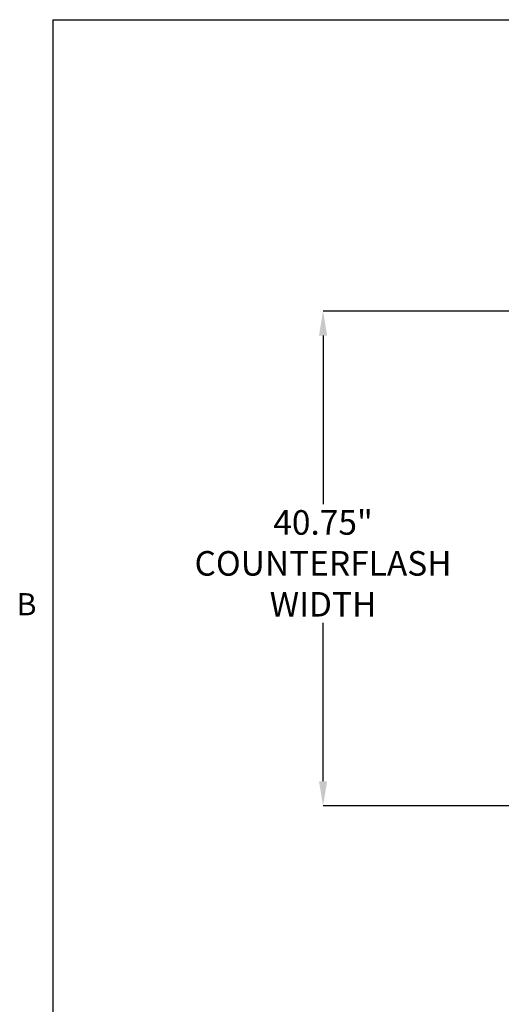
# Model space of a CAD drawing. Units: inches. Extents: x 0.1 to 10.8, y 0.2 to 8.4.
# Drawn here: x 0.2 to 1.8, y 4.9 to 8.2 of the extents above; entities that cross this region are included whole.
import ezdxf

# ---------------------------------------------------------------- set-up
doc = ezdxf.new("R2010")
doc.units = ezdxf.units.IN
doc.header["$MEASUREMENT"] = 0
doc.header["$PDSIZE"] = -1
doc.layers.add('FORMAT', color=7, linetype='Continuous')
doc.styles.add('SLDTEXTSTYLE0', font='TXT', dxfattribs={"width": 0.605})
doc.dimstyles.new('SLDDIMSTYLE2', dxfattribs={"dimtxt": 0.080892, "dimasz": 0.080892, "dimexe": 0, "dimexo": 0.0625, "dimgap": 0.020223, "dimtad": 0, "dimtih": 1, "dimtoh": 1, "dimlfac": 25, "dimrnd": 1e-09, "dimzin": 12, "dimdsep": 46, "dimtxsty": 'SLDTEXTSTYLE0', "dimsah": 1, "dimcen": 0.09, "dimadec": 0, "dimazin": 3, "dimtfac": 1, "dimtofl": 0, "dimtmove": 0, "dimatfit": 3, "dimfxl": 0, "dimfrac": 2, "dimtolj": 1, "dimtzin": 12, "dimarcsym": 0})

# ---------------------------------------------------------------- blocks, each defined once
blk = doc.blocks.new('_D_1')
at = {"layer": 'Defpoints', "color": 0}
for p in [(2.0271, 7.232), (1.2203, 5.602), (2.0271, 5.602)]:
    blk.add_point(p, dxfattribs=at)
at = {"layer": 'FORMAT', "color": 0, "lineweight": -2}
for p, q in [((1.9646, 7.232), (1.2203, 7.232)), ((1.2203, 7.1512), (1.2203, 6.5963)), ((1.2203, 5.6829), (1.2203, 6.2053)), ((1.9646, 5.602), (1.2203, 5.602))]:
    blk.add_line(p, q, dxfattribs=at)
at = {"layer": 'FORMAT', "color": 0}
for points in [[(1.2068, 7.1512), (1.2338, 7.1512), (1.2203, 7.232)], [(1.2068, 5.6829), (1.2338, 5.6829), (1.2203, 5.602)]]:
    blk.add_solid(points, dxfattribs=at)
at = {"layer": 'FORMAT', "color": 0, "insert": (1.2203, 6.576), "char_height": 0.080892, "attachment_point": 2, "style": 'SLDTEXTSTYLE0'}
blk.add_mtext('\\A1;40.75" \\PCOUNTERFLASH\\PWIDTH', dxfattribs=at)

msp = doc.modelspace()

# ---------------------------------------------------------------- linework, layer by layer
at = {"color": 8, "linetype": 'Continuous', "lineweight": 18}
for q in [(10.62993, 8.19207), (0.32993, 0.39207)]:
    msp.add_line((0.32993, 8.19207), q, dxfattribs=at)
at = {"layer": 'FORMAT'}
for q in [(10.62993, 8.19207), (0.32993, 0.39207)]:
    msp.add_line((0.32993, 8.19207), q, dxfattribs=at)

# ---------------------------------------------------------------- texts
at = {"layer": 'FORMAT', "insert": (0.21081, 6.30252), "char_height": 0.07292, "attachment_point": 1, "style": 'SLDTEXTSTYLE0'}
msp.add_mtext('B', dxfattribs=at)

# ---------------------------------------------------------------- dimensions: what is measured, and where the dimension line sits
at = {"layer": 'FORMAT', "color": 8}
dim = msp.add_linear_dim(base=(1.22032, 5.60205), p1=(2.0271, 7.23205), p2=(2.0271, 5.60205), angle=90, text='<>" \\PCOUNTERFLASH\\PWIDTH', dimstyle='SLDDIMSTYLE2', dxfattribs=at)
dim.commit()
dim.dimension.update_dxf_attribs({"geometry": '_D_1', "text_midpoint": (1.22032, 6.40076), "dimtype": 160})

doc.saveas('drawing.dxf')
